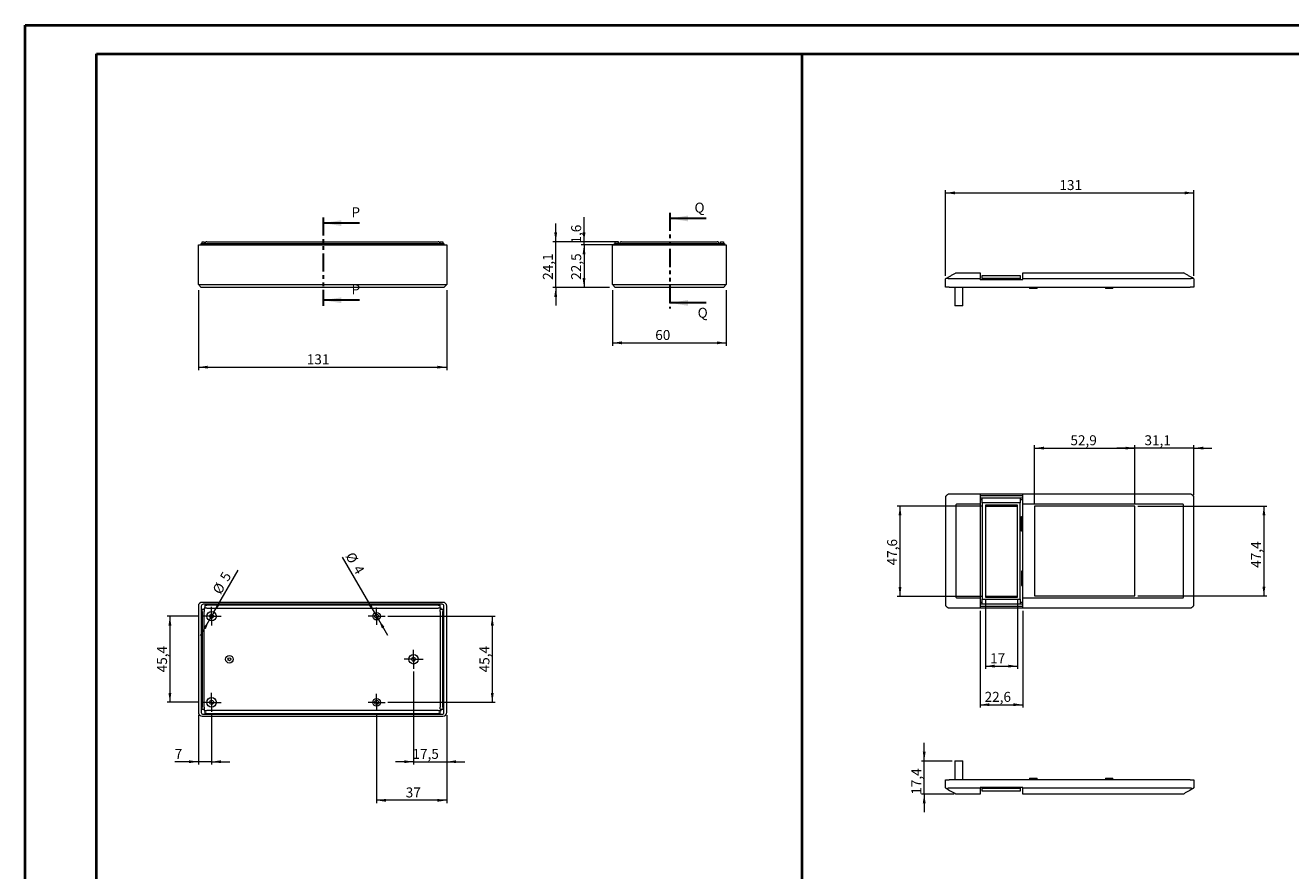
# Model space of a CAD drawing. Units: millimetres. Extents: x 0 to 841, y 0 to 594.
# Drawn here: x 0 to 445, y 297 to 594 of the extents above; entities that cross this region are included whole.
import ezdxf

# ---------------------------------------------------------------- set-up
doc = ezdxf.new("R2010")
doc.units = ezdxf.units.MM
doc.linetypes.add('PHANTOM', pattern=[12.7, 6.35, -1.27, 1.27, -1.27, 1.27, -1.27])
doc.styles.add('SLDTEXTSTYLE0', font='TXT', dxfattribs={"width": 0.75})
doc.dimstyles.new('SLDDIMSTYLE0', dxfattribs={"dimtxt": 3.5, "dimasz": 3.302, "dimexe": 0, "dimexo": 0.0625, "dimgap": 0.875, "dimtad": 1, "dimlfac": 1.5, "dimrnd": 1e-09, "dimzin": 12, "dimdsep": 46, "dimtxsty": 'SLDTEXTSTYLE0', "dimsah": 1, "dimcen": 0.09, "dimadec": 0, "dimazin": 3, "dimtfac": 1, "dimtofl": 0, "dimtmove": 0, "dimatfit": 3, "dimfxl": 1, "dimfrac": 2, "dimtolj": 1, "dimtzin": 12, "dimarcsym": 0})
doc.dimstyles.new('SLDDIMSTYLE1', dxfattribs={"dimtxt": 3.5, "dimasz": 3.302, "dimexe": 0, "dimexo": 0.0625, "dimgap": 0.875, "dimtad": 1, "dimlfac": 1.5, "dimrnd": 1e-09, "dimzin": 12, "dimdsep": 46, "dimtxsty": 'SLDTEXTSTYLE0', "dimsah": 1, "dimcen": 0, "dimadec": 0, "dimazin": 3, "dimtfac": 1, "dimtmove": 0, "dimatfit": 3, "dimfxl": 1, "dimfrac": 2, "dimtolj": 1, "dimtzin": 12, "dimarcsym": 0})
doc.dimstyles.new('SLDDIMSTYLE2', dxfattribs={"dimtxt": 3.5, "dimasz": 3.302, "dimexe": 0, "dimexo": 0.0625, "dimgap": 0.875, "dimtad": 1, "dimdec": 1, "dimlfac": 1.5, "dimrnd": 1e-09, "dimzin": 12, "dimdsep": 46, "dimtxsty": 'SLDTEXTSTYLE0', "dimsah": 1, "dimcen": 0.09, "dimadec": 0, "dimazin": 3, "dimtfac": 1, "dimtofl": 0, "dimtmove": 0, "dimatfit": 3, "dimfxl": 1, "dimfrac": 2, "dimtolj": 1, "dimtzin": 12, "dimarcsym": 0})
doc.dimstyles.new('SLDDIMSTYLE3', dxfattribs={"dimtxt": 3.5, "dimasz": 3.302, "dimexe": 0, "dimexo": 0.0625, "dimgap": 0.875, "dimtad": 1, "dimlfac": 1.5, "dimrnd": 1e-09, "dimzin": 12, "dimdsep": 46, "dimtxsty": 'SLDTEXTSTYLE0', "dimsah": 1, "dimcen": 0.09, "dimadec": 0, "dimazin": 3, "dimtfac": 1, "dimtmove": 0, "dimatfit": 0, "dimfxl": 1, "dimfrac": 2, "dimtolj": 1, "dimtzin": 12, "dimarcsym": 0})
doc.dimstyles.new('SLDDIMSTYLE4', dxfattribs={"dimtxt": 3.5, "dimasz": 3.302, "dimexe": 0, "dimexo": 0.0625, "dimgap": 0.875, "dimtad": 1, "dimdec": 1, "dimlfac": 1.5, "dimrnd": 1e-09, "dimzin": 12, "dimdsep": 46, "dimtxsty": 'SLDTEXTSTYLE0', "dimsah": 1, "dimcen": 0.09, "dimadec": 0, "dimazin": 3, "dimtfac": 1, "dimtdec": 1, "dimtofl": 0, "dimtmove": 0, "dimatfit": 3, "dimfxl": 1, "dimfrac": 2, "dimtolj": 1, "dimtzin": 12, "dimarcsym": 0})
doc.dimstyles.new('SLDDIMSTYLE5', dxfattribs={"dimtxt": 3.5, "dimasz": 3.302, "dimexe": 0, "dimexo": 0.0625, "dimgap": 0.875, "dimtad": 1, "dimdec": 1, "dimlfac": 1.5, "dimrnd": 1e-09, "dimzin": 12, "dimdsep": 46, "dimtxsty": 'SLDTEXTSTYLE0', "dimsah": 1, "dimcen": 0.09, "dimadec": 0, "dimazin": 3, "dimtfac": 1, "dimtdec": 1, "dimtmove": 0, "dimatfit": 0, "dimfxl": 1, "dimfrac": 2, "dimtolj": 1, "dimtzin": 12, "dimarcsym": 0})
doc.dimstyles.new('SLDDIMSTYLE6', dxfattribs={"dimtxt": 3.5, "dimasz": 3.302, "dimexe": 0, "dimexo": 0.0625, "dimgap": 0.875, "dimtad": 1, "dimdec": 1, "dimlfac": 1.5, "dimrnd": 1e-09, "dimzin": 12, "dimdsep": 46, "dimtxsty": 'SLDTEXTSTYLE0', "dimsah": 1, "dimcen": 0.09, "dimadec": 0, "dimazin": 3, "dimtfac": 1, "dimtmove": 0, "dimatfit": 0, "dimfxl": 1, "dimfrac": 2, "dimtolj": 1, "dimtzin": 12, "dimarcsym": 0})

# ---------------------------------------------------------------- blocks, each defined once
blk = doc.blocks.new('_D')
at = {"color": 7, "linetype": 'Continuous', "lineweight": 0}
for p, q in [((60.69, 500.94), (60.69, 472.94)), ((148.03, 500.94), (148.03, 472.94)), ((60.69, 473.94), (148.03, 473.94))]:
    blk.add_line(p, q, dxfattribs=at)
for points in [[(60.69, 473.94), (64, 473.44), (64, 474.45)], [(148.03, 473.94), (144.73, 474.45), (144.73, 473.44)]]:
    blk.add_solid(points, dxfattribs=at)
at = {"color": 7, "linetype": 'Continuous', "lineweight": 0, "insert": (98.82, 478.45, 0.07), "char_height": 3.5, "attachment_point": 1, "style": 'SLDTEXTSTYLE0'}
blk.add_mtext('131', dxfattribs=at)
blk = doc.blocks.new('_D_1')
at = {"color": 7, "linetype": 'Continuous', "lineweight": 0}
for p, q in [((66.19, 387.9), (74.68, 402.6)), ((66.19, 387.9), (64.53, 385.01)), ((64.53, 385.01), (61.35, 379.51))]:
    blk.add_line(p, q, dxfattribs=at)
for points in [[(66.19, 387.9), (68.28, 390.5), (67.4, 391.01)], [(64.53, 385.01), (62.44, 382.4), (63.32, 381.9)]]:
    blk.add_solid(points, dxfattribs=at)
at = {"color": 7, "linetype": 'Continuous', "lineweight": 0, "char_height": 3.5, "attachment_point": 1, "rotation": 60, "style": 'SLDTEXTSTYLE0'}
for s, insert in [('5', (68.07, 400.15, -8.1)), ('%%c', (65.47, 395.56, -8.1))]:
    blk.add_mtext(s, dxfattribs=dict(at, insert=insert))
blk = doc.blocks.new('_D_2')
at = {"color": 7, "linetype": 'Continuous', "lineweight": 0}
for p, q in [((122.69, 387.61), (111.42, 407.14)), ((122.69, 387.61), (124.03, 385.3)), ((124.03, 385.3), (127.2, 379.8))]:
    blk.add_line(p, q, dxfattribs=at)
for points in [[(122.69, 387.61), (121.48, 390.72), (120.6, 390.21)], [(124.03, 385.3), (125.24, 382.18), (126.12, 382.69)]]:
    blk.add_solid(points, dxfattribs=at)
at = {"color": 7, "linetype": 'Continuous', "lineweight": 0, "char_height": 3.5, "attachment_point": 1, "rotation": 300, "style": 'SLDTEXTSTYLE0'}
for s, insert in [('%%c', (115.3, 409.38, -8.1)), ('4', (117.98, 404.83, -8.1))]:
    blk.add_mtext(s, dxfattribs=dict(at, insert=insert))
blk = doc.blocks.new('_D_3')
at = {"color": 7, "linetype": 'Continuous', "lineweight": 0}
for p, q in [((127.36, 386.45), (165.03, 386.45)), ((164.03, 386.45), (164.03, 356.19)), ((127.36, 356.19), (165.03, 356.19))]:
    blk.add_line(p, q, dxfattribs=at)
for points in [[(164.03, 386.45), (163.52, 383.15), (164.54, 383.15)], [(164.03, 356.19), (164.54, 359.49), (163.52, 359.49)]]:
    blk.add_solid(points, dxfattribs=at)
at = {"color": 7, "linetype": 'Continuous', "lineweight": 0, "insert": (159.52, 366.72, -8.1), "char_height": 3.5, "attachment_point": 1, "rotation": 90, "style": 'SLDTEXTSTYLE0'}
blk.add_mtext('45,4', dxfattribs=at)
blk = doc.blocks.new('_D_4')
at = {"color": 7, "linetype": 'Continuous', "lineweight": 0}
for p, q in [((60.69, 351.65), (60.69, 334.32)), ((65.36, 351.85), (65.36, 334.32)), ((60.69, 335.32), (52.4, 335.32)), ((65.36, 335.32), (60.69, 335.32)), ((65.36, 335.32), (71.71, 335.32))]:
    blk.add_line(p, q, dxfattribs=at)
for points in [[(60.69, 335.32), (57.39, 335.83), (57.39, 334.81)], [(65.36, 335.32), (68.66, 334.81), (68.66, 335.83)]]:
    blk.add_solid(points, dxfattribs=at)
at = {"color": 7, "linetype": 'Continuous', "lineweight": 0, "insert": (52.4, 339.83, -8.1), "char_height": 3.5, "attachment_point": 1, "style": 'SLDTEXTSTYLE0'}
blk.add_mtext('7', dxfattribs=at)
blk = doc.blocks.new('_D_5')
at = {"color": 7, "linetype": 'Continuous', "lineweight": 0}
for p, q in [((123.36, 352.19), (123.36, 320.76)), ((148.03, 351.65), (148.03, 320.76)), ((148.03, 321.76), (123.36, 321.76))]:
    blk.add_line(p, q, dxfattribs=at)
for points in [[(123.36, 321.76), (126.66, 321.25), (126.66, 322.27)], [(148.03, 321.76), (144.73, 322.27), (144.73, 321.25)]]:
    blk.add_solid(points, dxfattribs=at)
at = {"color": 7, "linetype": 'Continuous', "lineweight": 0, "insert": (133.61, 326.27, -8.1), "char_height": 3.5, "attachment_point": 1, "style": 'SLDTEXTSTYLE0'}
blk.add_mtext('37', dxfattribs=at)
blk = doc.blocks.new('_D_6')
at = {"color": 7, "linetype": 'Continuous', "lineweight": 0}
for p, q in [((61.03, 386.45), (49.69, 386.45)), ((50.69, 386.45), (50.69, 356.19)), ((61.03, 356.19), (49.69, 356.19))]:
    blk.add_line(p, q, dxfattribs=at)
for points in [[(50.69, 386.45), (50.19, 383.15), (51.2, 383.15)], [(50.69, 356.19), (51.2, 359.49), (50.19, 359.49)]]:
    blk.add_solid(points, dxfattribs=at)
at = {"color": 7, "linetype": 'Continuous', "lineweight": 0, "insert": (46.18, 366.72, -8.1), "char_height": 3.5, "attachment_point": 1, "rotation": 90, "style": 'SLDTEXTSTYLE0'}
blk.add_mtext('45,4', dxfattribs=at)
blk = doc.blocks.new('_D_7')
at = {"color": 7, "linetype": 'Continuous', "lineweight": 0}
for p, q in [((136.36, 366.99), (136.36, 334.32)), ((148.03, 351.65), (148.03, 334.32)), ((136.36, 335.32), (130.01, 335.32)), ((136.36, 335.32), (148.03, 335.32)), ((148.03, 335.32), (154.38, 335.32))]:
    blk.add_line(p, q, dxfattribs=at)
for points in [[(136.36, 335.32), (133.06, 335.83), (133.06, 334.81)], [(148.03, 335.32), (151.33, 334.81), (151.33, 335.83)]]:
    blk.add_solid(points, dxfattribs=at)
at = {"color": 7, "linetype": 'Continuous', "lineweight": 0, "insert": (135.98, 339.83, -8.1), "char_height": 3.5, "attachment_point": 1, "style": 'SLDTEXTSTYLE0'}
blk.add_mtext('17,5', dxfattribs=at)
blk = doc.blocks.new('SW_CENTERMARKSYMBOL_0')
at = {"color": 0, "linetype": 'Continuous', "lineweight": 0}
for p, q in [((-1.67, 0), (-3.33, 0)), ((0, 0), (-1.67, 0)), ((0, 1.67), (0, 3.33)), ((0, 0), (0, 1.67)), ((0, 0), (0, -1.67)), ((0, 0), (1.67, 0)), ((1.67, 0), (3.33, 0)), ((0, -1.67), (0, -3.33))]:
    blk.add_line(p, q, dxfattribs=at)
blk = doc.blocks.new('SW_CENTERMARKSYMBOL_1')
at = {"color": 0, "linetype": 'Continuous', "lineweight": 0}
for p, q in [((-1.67, 0), (-3.33, 0)), ((0, 0), (-1.67, 0)), ((0, 1.67), (0, 3.33)), ((0, 0), (0, 1.67)), ((0, 0), (0, -1.67)), ((0, 0), (1.67, 0)), ((1.67, 0), (3.33, 0)), ((0, -1.67), (0, -3.33))]:
    blk.add_line(p, q, dxfattribs=at)
blk = doc.blocks.new('SW_CENTERMARKSYMBOL_2')
at = {"color": 0, "linetype": 'Continuous', "lineweight": 0}
for p, q in [((-1.67, 0), (-3, 0)), ((0, 0), (-1.67, 0)), ((0, 1.67), (0, 3)), ((0, 0), (0, 1.67)), ((0, 0), (0, -1.67)), ((0, 0), (1.67, 0)), ((1.67, 0), (3, 0)), ((0, -1.67), (0, -3))]:
    blk.add_line(p, q, dxfattribs=at)
blk = doc.blocks.new('SW_CENTERMARKSYMBOL_3')
at = {"color": 0, "linetype": 'Continuous', "lineweight": 0}
for p, q in [((-1.67, 0), (-3, 0)), ((0, 0), (-1.67, 0)), ((0, 1.67), (0, 3)), ((0, 0), (0, 1.67)), ((0, 0), (0, -1.67)), ((0, 0), (1.67, 0)), ((1.67, 0), (3, 0)), ((0, -1.67), (0, -3))]:
    blk.add_line(p, q, dxfattribs=at)
blk = doc.blocks.new('SW_CENTERMARKSYMBOL_4')
at = {"color": 0, "linetype": 'Continuous', "lineweight": 0}
for p, q in [((-1.67, 0), (-3.33, 0)), ((0, 0), (-1.67, 0)), ((0, 1.67), (0, 3.33)), ((0, 0), (0, 1.67)), ((0, 0), (0, -1.67)), ((0, 0), (1.67, 0)), ((1.67, 0), (3.33, 0)), ((0, -1.67), (0, -3.33))]:
    blk.add_line(p, q, dxfattribs=at)
blk = doc.blocks.new('_D_8')
at = {"color": 7, "linetype": 'Continuous', "lineweight": 0}
for p, q in [((206.28, 500.94), (206.28, 481.49)), ((246.28, 500.94), (246.28, 481.49)), ((206.28, 482.49), (246.28, 482.49))]:
    blk.add_line(p, q, dxfattribs=at)
for points in [[(206.28, 482.49), (209.59, 481.98), (209.59, 482.99)], [(246.28, 482.49), (242.98, 482.99), (242.98, 481.98)]]:
    blk.add_solid(points, dxfattribs=at)
at = {"color": 7, "linetype": 'Continuous', "lineweight": 0, "insert": (221.33, 487, 0.07), "char_height": 3.5, "attachment_point": 1, "style": 'SLDTEXTSTYLE0'}
blk.add_mtext('60', dxfattribs=at)
blk = doc.blocks.new('_D_9')
at = {"color": 7, "linetype": 'Continuous', "lineweight": 0}
for p, q in [((186.33, 518.01), (186.33, 524.36)), ((208.45, 518.01), (185.33, 518.01)), ((186.33, 501.94), (186.33, 518.01)), ((205.28, 501.94), (185.33, 501.94)), ((186.33, 501.94), (186.33, 495.59))]:
    blk.add_line(p, q, dxfattribs=at)
for points in [[(186.33, 518.01), (186.84, 521.31), (185.82, 521.31)], [(186.33, 501.94), (185.82, 498.64), (186.84, 498.64)]]:
    blk.add_solid(points, dxfattribs=at)
at = {"color": 7, "linetype": 'Continuous', "lineweight": 0, "insert": (181.82, 504.64, 0.07), "char_height": 3.5, "attachment_point": 1, "rotation": 90, "style": 'SLDTEXTSTYLE0'}
blk.add_mtext('24,1', dxfattribs=at)
blk = doc.blocks.new('_D_10')
at = {"color": 7, "linetype": 'Continuous', "lineweight": 0}
for p, q in [((205.28, 516.94), (195.28, 516.94)), ((196.28, 516.94), (196.28, 501.94)), ((205.28, 501.94), (195.28, 501.94))]:
    blk.add_line(p, q, dxfattribs=at)
for points in [[(196.28, 516.94), (195.78, 513.64), (196.79, 513.64)], [(196.28, 501.94), (196.79, 505.25), (195.78, 505.25)]]:
    blk.add_solid(points, dxfattribs=at)
at = {"color": 7, "linetype": 'Continuous', "lineweight": 0, "insert": (191.77, 504.64, 0.07), "char_height": 3.5, "attachment_point": 1, "rotation": 90, "style": 'SLDTEXTSTYLE0'}
blk.add_mtext('22,5', dxfattribs=at)
blk = doc.blocks.new('_D_11')
at = {"color": 7, "linetype": 'Continuous', "lineweight": 0}
for p, q in [((196.28, 518.01), (196.28, 526.66)), ((208.45, 518.01), (195.28, 518.01)), ((206.62, 516.94), (195.28, 516.94)), ((196.28, 516.94), (196.28, 518.01)), ((196.28, 516.94), (196.28, 510.59))]:
    blk.add_line(p, q, dxfattribs=at)
for points in [[(196.28, 518.01), (196.79, 521.31), (195.78, 521.31)], [(196.28, 516.94), (195.78, 513.64), (196.79, 513.64)]]:
    blk.add_solid(points, dxfattribs=at)
at = {"color": 7, "linetype": 'Continuous', "lineweight": 0, "insert": (191.77, 517.36, 0.07), "char_height": 3.5, "attachment_point": 1, "rotation": 90, "style": 'SLDTEXTSTYLE0'}
blk.add_mtext('1,6', dxfattribs=at)
blk = doc.blocks.new('_D_12')
at = {"color": 7, "linetype": 'Continuous', "lineweight": 0}
for p, q in [((323.38, 506.04), (323.38, 536.16)), ((323.38, 535.16), (410.71, 535.16)), ((410.71, 505.99), (410.71, 536.16))]:
    blk.add_line(p, q, dxfattribs=at)
for points in [[(323.38, 535.16), (326.68, 534.65), (326.68, 535.67)], [(410.71, 535.16), (407.41, 535.67), (407.41, 534.65)]]:
    blk.add_solid(points, dxfattribs=at)
at = {"color": 7, "linetype": 'Continuous', "lineweight": 0, "insert": (363.43, 539.67, 0.07), "char_height": 3.5, "attachment_point": 1, "style": 'SLDTEXTSTYLE0'}
blk.add_mtext('131', dxfattribs=at)
blk = doc.blocks.new('_D_13')
at = {"color": 7, "linetype": 'Continuous', "lineweight": 0}
for p, q in [((337.38, 392.08), (337.38, 367.9)), ((348.71, 392.08), (348.71, 367.9)), ((337.38, 368.9), (348.71, 368.9))]:
    blk.add_line(p, q, dxfattribs=at)
for points in [[(337.38, 368.9), (340.68, 368.39), (340.68, 369.41)], [(348.71, 368.9), (345.41, 369.41), (345.41, 368.39)]]:
    blk.add_solid(points, dxfattribs=at)
at = {"color": 7, "linetype": 'Continuous', "lineweight": 0, "insert": (339.06, 373.41, 0.87), "char_height": 3.5, "attachment_point": 1, "style": 'SLDTEXTSTYLE0'}
blk.add_mtext('17', dxfattribs=at)
blk = doc.blocks.new('_D_14')
at = {"color": 7, "linetype": 'Continuous', "lineweight": 0}
for p, q in [((336.38, 425.15), (306.38, 425.15)), ((307.38, 393.41), (307.38, 425.15)), ((336.38, 393.41), (306.38, 393.41))]:
    blk.add_line(p, q, dxfattribs=at)
for points in [[(307.38, 425.15), (306.87, 421.84), (307.88, 421.84)], [(307.38, 393.41), (307.88, 396.71), (306.87, 396.71)]]:
    blk.add_solid(points, dxfattribs=at)
at = {"color": 7, "linetype": 'Continuous', "lineweight": 0, "insert": (302.86, 404.3, 0.87), "char_height": 3.5, "attachment_point": 1, "rotation": 90, "style": 'SLDTEXTSTYLE0'}
blk.add_mtext('47,6', dxfattribs=at)
blk = doc.blocks.new('_D_15')
at = {"color": 7, "linetype": 'Continuous', "lineweight": 0}
for p, q in [((335.51, 388.35), (335.51, 354.35)), ((350.58, 388.35), (350.58, 354.35)), ((335.51, 355.35), (350.58, 355.35))]:
    blk.add_line(p, q, dxfattribs=at)
for points in [[(335.51, 355.35), (338.81, 354.84), (338.81, 355.85)], [(350.58, 355.35), (347.27, 355.85), (347.27, 354.84)]]:
    blk.add_solid(points, dxfattribs=at)
at = {"color": 7, "linetype": 'Continuous', "lineweight": 0, "insert": (337.12, 359.86, 0.87), "char_height": 3.5, "attachment_point": 1, "style": 'SLDTEXTSTYLE0'}
blk.add_mtext('22,6', dxfattribs=at)
blk = doc.blocks.new('_D_16')
at = {"color": 7, "linetype": 'Continuous', "lineweight": 0}
for p, q in [((354.71, 426.13), (354.71, 446.5)), ((354.71, 445.5), (389.98, 445.5)), ((389.98, 426.13), (389.98, 446.5))]:
    blk.add_line(p, q, dxfattribs=at)
for points in [[(354.71, 445.5), (358.01, 444.99), (358.01, 446)], [(389.98, 445.5), (386.67, 446), (386.67, 444.99)]]:
    blk.add_solid(points, dxfattribs=at)
at = {"color": 7, "linetype": 'Continuous', "lineweight": 0, "insert": (367.29, 450.01, 0.87), "char_height": 3.5, "attachment_point": 1, "style": 'SLDTEXTSTYLE0'}
blk.add_mtext('52,9', dxfattribs=at)
blk = doc.blocks.new('_D_17')
at = {"color": 7, "linetype": 'Continuous', "lineweight": 0}
for p, q in [((389.98, 445.5), (383.63, 445.5)), ((389.98, 426.13), (389.98, 446.5)), ((410.71, 445.5), (389.98, 445.5)), ((410.71, 429.01), (410.71, 446.5)), ((410.71, 445.5), (417.06, 445.5))]:
    blk.add_line(p, q, dxfattribs=at)
for points in [[(389.98, 445.5), (386.67, 446), (386.67, 444.99)], [(410.71, 445.5), (414.01, 444.99), (414.01, 446)]]:
    blk.add_solid(points, dxfattribs=at)
at = {"color": 7, "linetype": 'Continuous', "lineweight": 0, "insert": (393.33, 450.01, 0.87), "char_height": 3.5, "attachment_point": 1, "style": 'SLDTEXTSTYLE0'}
blk.add_mtext('31,1', dxfattribs=at)
blk = doc.blocks.new('_D_18')
at = {"color": 7, "linetype": 'Continuous', "lineweight": 0}
for p, q in [((390.98, 425.13), (436.32, 425.13)), ((435.32, 425.13), (435.32, 393.56)), ((390.98, 393.56), (436.32, 393.56))]:
    blk.add_line(p, q, dxfattribs=at)
for points in [[(435.32, 425.13), (434.81, 421.83), (435.83, 421.83)], [(435.32, 393.56), (435.83, 396.86), (434.81, 396.86)]]:
    blk.add_solid(points, dxfattribs=at)
at = {"color": 7, "linetype": 'Continuous', "lineweight": 0, "insert": (430.81, 403.45, 0.87), "char_height": 3.5, "attachment_point": 1, "rotation": 90, "style": 'SLDTEXTSTYLE0'}
blk.add_mtext('47,4', dxfattribs=at)
blk = doc.blocks.new('_D_23')
at = {"color": 7, "linetype": 'Continuous', "lineweight": 0}
for p, q in [((315.88, 335.57), (315.88, 341.92)), ((325.68, 335.57), (314.88, 335.57)), ((315.88, 323.97), (315.88, 335.57)), ((326.38, 323.97), (314.88, 323.97)), ((315.88, 323.97), (315.88, 317.62))]:
    blk.add_line(p, q, dxfattribs=at)
for points in [[(315.88, 335.57), (316.39, 338.88), (315.37, 338.88)], [(315.88, 323.97), (315.37, 320.67), (316.39, 320.67)]]:
    blk.add_solid(points, dxfattribs=at)
at = {"color": 7, "linetype": 'Continuous', "lineweight": 0, "insert": (311.37, 323.72, 0.07), "char_height": 3.5, "attachment_point": 1, "rotation": 90, "style": 'SLDTEXTSTYLE0'}
blk.add_mtext('17,4', dxfattribs=at)

msp = doc.modelspace()

# ---------------------------------------------------------------- linework, layer by layer
at = {"color": 7, "linetype": 'Continuous', "lineweight": 40}
for p, q in [((-0.1443, 0.0415), (-0.1443, 594.0415)), ((-0.1443, 594.0415), (840.913, 594.0415)), ((24.8557, 10.0415), (24.8557, 584.0415)), ((24.8557, 584.0415), (830.913, 584.0415)), ((272.9538, 10.0415), (272.9538, 584.0415))]:
    msp.add_line(p, q, dxfattribs=at)
at = {"color": 7, "linetype": 'PHANTOM', "lineweight": 30}
for p, q in [((104.5952, 526.5583), (104.5952, 495.4561)), ((226.4895, 528.1801), (226.4895, 494.5196))]:
    msp.add_line(p, q, dxfattribs=at)
at = {"color": 7, "linetype": 'Continuous', "lineweight": 30}
for p, q in [((239.1895, 526.1801), (226.4895, 526.1801)), ((117.2952, 524.5583), (104.5952, 524.5583)), ((117.2952, 497.4561), (104.5952, 497.4561)), ((239.1895, 496.5196), (226.4895, 496.5196))]:
    msp.add_line(p, q, dxfattribs=at)
at = {"color": 7, "linetype": 'Continuous', "lineweight": 15}
for p, q in [((60.6938, 502.9431), (60.6938, 516.9431)), ((60.6938, 516.9431), (62.0271, 516.9431)), ((61.6938, 516.9431), (61.6938, 517.3431)), ((61.6938, 517.3431), (62.3604, 517.3431)), ((62.0271, 518.0098), (62.6938, 518.0098)), ((62.0271, 517.3431), (62.0271, 518.0098)), ((62.0271, 516.9431), (146.6938, 516.9431)), ((62.3604, 517.3431), (146.3604, 517.3431)), ((62.6938, 518.0098), (62.6938, 517.3431)), ((63.6938, 518.0098), (145.0271, 518.0098)), ((145.6938, 518.0098), (146.6938, 518.0098)), ((145.6938, 517.3431), (145.6938, 518.0098)), ((146.3604, 517.3431), (147.0271, 517.3431)), ((146.6938, 518.0098), (146.6938, 517.3431)), ((146.6938, 516.9431), (148.0271, 516.9431)), ((147.0271, 517.3431), (147.0271, 516.9431)), ((148.0271, 516.9431), (148.0271, 502.9431)), ((206.2845, 516.9431), (207.6178, 516.9431)), ((206.2845, 502.9431), (206.2845, 516.9431)), ((206.9511, 516.9431), (206.9511, 517.3431)), ((206.9511, 517.3431), (207.6178, 517.3431)), ((207.2845, 518.0098), (208.2845, 518.0098)), ((207.2845, 517.3431), (207.2845, 518.0098)), ((207.6178, 517.3431), (244.9511, 517.3431)), ((207.6178, 516.9431), (244.9511, 516.9431)), ((208.2845, 518.0098), (208.2845, 517.3431)), ((209.4511, 518.0098), (243.1178, 518.0098)), ((244.2845, 518.0098), (245.2845, 518.0098)), ((244.2845, 517.3431), (244.2845, 518.0098)), ((244.9511, 517.3431), (245.6178, 517.3431)), ((244.9511, 516.9431), (246.2845, 516.9431)), ((245.2845, 518.0098), (245.2845, 517.3431)), ((245.6178, 517.3431), (245.6178, 516.9431)), ((246.2845, 516.9431), (246.2845, 502.9431)), ((60.6938, 502.9431), (62.0271, 502.9431)), ((60.6938, 502.9431), (61.6938, 501.9431)), ((62.0271, 502.9431), (146.6938, 502.9431)), ((146.6938, 502.9431), (148.0271, 502.9431)), ((148.0271, 502.9431), (147.0271, 501.9431)), ((206.2845, 502.9431), (207.6178, 502.9431)), ((207.2845, 501.9431), (206.2845, 502.9431)), ((207.6178, 502.9431), (244.9511, 502.9431)), ((244.9511, 502.9431), (246.2845, 502.9431)), ((246.2845, 502.9431), (245.2845, 501.9431)), ((323.3757, 504.9855), (323.4738, 505.0421)), ((323.3757, 502.1024), (323.3757, 504.9855)), ((324.709, 505.0432), (335.509, 505.0432)), ((327.3757, 507.1024), (335.509, 507.1024)), ((335.509, 507.1024), (335.509, 505.0432)), ((335.509, 504.7691), (335.509, 505.0432)), ((335.509, 504.7691), (350.5757, 504.7691)), ((336.309, 506.1024), (349.6423, 506.1024)), ((336.309, 505.1024), (336.309, 506.1024)), ((336.309, 505.1024), (336.309, 504.7691)), ((349.6423, 505.1024), (336.309, 505.1024)), ((349.6423, 506.1024), (349.6423, 505.1024)), ((349.6423, 505.1024), (349.6423, 504.7691)), ((350.5757, 507.1024), (406.709, 507.1024)), ((350.5757, 505.0432), (350.5757, 507.1024)), ((350.5757, 504.7691), (350.5757, 505.0432)), ((350.5757, 505.0432), (409.3757, 505.0432)), ((410.6109, 505.0421), (410.709, 504.9855)), ((410.709, 504.9855), (410.709, 502.1024)), ((62.0271, 501.9431), (61.6938, 501.9431)), ((146.6938, 501.9431), (62.0271, 501.9431)), ((147.0271, 501.9431), (146.6938, 501.9431)), ((207.6178, 501.9431), (207.2845, 501.9431)), ((244.9511, 501.9431), (207.6178, 501.9431)), ((245.2845, 501.9431), (244.9511, 501.9431)), ((324.709, 502.1024), (323.3757, 502.1024)), ((324.709, 502.1024), (409.3757, 502.1024)), ((326.6757, 502.1024), (326.6757, 495.5024)), ((329.409, 495.5024), (329.409, 502.1024)), ((352.909, 502.1024), (352.909, 501.5358)), ((355.5757, 501.5358), (352.909, 501.5358)), ((355.5757, 501.5358), (355.5757, 502.1024)), ((379.5757, 502.1024), (379.5757, 501.5358)), ((382.2423, 501.5358), (379.5757, 501.5358)), ((382.2423, 501.5358), (382.2423, 502.1024)), ((410.709, 502.1024), (409.3757, 502.1024)), ((329.409, 495.5024), (326.6757, 495.5024)), ((323.3757, 428.0118), (323.3757, 390.6785)), ((335.509, 429.3452), (324.709, 429.3452)), ((335.509, 429.3452), (335.509, 425.7785)), ((350.5757, 429.3452), (335.509, 429.3452)), ((350.5757, 428.6785), (335.509, 428.6785)), ((335.509, 428.0118), (336.309, 428.0118)), ((336.309, 427.3452), (335.509, 427.3452)), ((336.309, 426.2798), (336.309, 428.0118)), ((336.309, 428.0118), (349.6423, 428.0118)), ((349.6423, 428.0118), (349.6423, 426.2798)), ((349.6423, 428.0118), (350.5757, 428.0118)), ((350.5757, 427.3452), (349.6423, 427.3452)), ((350.5757, 425.7785), (350.5757, 429.3452)), ((409.3757, 429.3452), (350.5757, 429.3452)), ((410.709, 390.6785), (410.709, 428.0118)), ((327.0423, 425.4452), (327.0423, 393.2452)), ((335.509, 425.7785), (327.3757, 425.7785)), ((335.509, 425.7785), (335.509, 392.9118)), ((349.6423, 426.2798), (336.309, 426.2798)), ((336.309, 426.2798), (336.309, 392.4106)), ((337.3757, 425.4785), (337.3757, 393.0785)), ((348.709, 425.4785), (337.3757, 425.4785)), ((337.3757, 425.1452), (348.709, 425.1452)), ((348.709, 393.0785), (348.709, 425.4785)), ((349.6423, 392.4106), (349.6423, 426.2798)), ((406.709, 425.7785), (350.5757, 425.7785)), ((350.5757, 392.9118), (350.5757, 425.7785)), ((389.9757, 425.1285), (354.709, 425.1285)), ((354.709, 425.1285), (354.709, 393.5618)), ((389.9757, 393.5618), (389.9757, 425.1285)), ((407.0423, 393.2452), (407.0423, 425.4452)), ((350.109, 416.3785), (350.109, 421.5118)), ((350.109, 421.5118), (350.309, 421.5118)), ((350.309, 421.5118), (350.309, 416.3785)), ((350.309, 416.3785), (350.109, 416.3785)), ((350.309, 402.3118), (350.109, 402.3118)), ((350.109, 402.3118), (350.109, 397.1785)), ((350.309, 397.1785), (350.309, 402.3118)), ((350.109, 397.1785), (350.309, 397.1785)), ((327.3757, 392.9118), (335.509, 392.9118)), ((335.509, 392.9118), (335.509, 389.3452)), ((336.309, 392.4106), (349.6423, 392.4106)), ((336.309, 390.6785), (336.309, 392.4106)), ((348.709, 393.4118), (337.3757, 393.4118)), ((337.3757, 393.0785), (348.709, 393.0785)), ((349.6423, 392.4106), (349.6423, 390.6785)), ((350.5757, 392.9118), (406.709, 392.9118)), ((350.5757, 389.3452), (350.5757, 392.9118)), ((354.709, 393.5618), (389.9757, 393.5618)), ((60.6938, 389.9856), (60.6938, 352.6523)), ((61.6938, 389.9856), (61.6938, 352.6523)), ((146.6938, 391.319), (62.0271, 391.319)), ((62.6938, 388.819), (62.0271, 388.819)), ((62.0271, 388.1523), (62.0271, 388.819)), ((62.0271, 388.1523), (62.0271, 354.4856)), ((146.3604, 390.6523), (62.3604, 390.6523)), ((62.6938, 389.319), (62.6938, 388.819)), ((63.0271, 389.319), (62.6938, 389.319)), ((62.6938, 388.819), (62.6938, 388.1523)), ((62.6938, 354.4856), (62.6938, 388.1523)), ((63.0271, 390.319), (63.0271, 389.319)), ((63.0271, 390.319), (63.6938, 390.319)), ((63.6938, 389.319), (63.0271, 389.319)), ((145.0271, 390.319), (63.6938, 390.319)), ((63.6938, 389.319), (145.0271, 389.319)), ((145.0271, 390.319), (145.6938, 390.319)), ((145.6938, 389.319), (145.0271, 389.319)), ((145.6938, 389.319), (145.6938, 390.319)), ((146.0271, 389.319), (145.6938, 389.319)), ((145.6938, 388.1523), (145.6938, 388.819)), ((146.0271, 388.819), (145.6938, 388.819)), ((145.6938, 388.1523), (145.6938, 354.4856)), ((146.0271, 388.819), (146.0271, 389.319)), ((146.6938, 388.819), (146.0271, 388.819)), ((146.6938, 388.819), (146.6938, 388.1523)), ((146.6938, 354.4856), (146.6938, 388.1523)), ((147.0271, 352.6523), (147.0271, 389.9856)), ((148.0271, 352.6523), (148.0271, 389.9856)), ((324.709, 389.3452), (335.509, 389.3452)), ((335.509, 391.3452), (336.309, 391.3452)), ((336.309, 390.6785), (335.509, 390.6785)), ((335.509, 390.0118), (350.5757, 390.0118)), ((335.509, 389.3452), (350.5757, 389.3452)), ((349.6423, 390.6785), (336.309, 390.6785)), ((349.6423, 391.3452), (350.5757, 391.3452)), ((350.5757, 390.6785), (349.6423, 390.6785)), ((350.5757, 389.3452), (409.3757, 389.3452)), ((62.0271, 353.819), (62.0271, 354.4856)), ((62.0271, 353.819), (62.6938, 353.819)), ((62.3604, 351.9856), (146.3604, 351.9856)), ((62.6938, 354.4856), (62.6938, 353.819)), ((62.6938, 353.819), (62.6938, 353.319)), ((62.6938, 353.319), (63.0271, 353.319)), ((63.0271, 353.319), (63.0271, 352.319)), ((63.0271, 353.319), (63.6938, 353.319)), ((63.6938, 352.319), (63.0271, 352.319)), ((145.0271, 353.319), (63.6938, 353.319)), ((63.6938, 352.319), (145.0271, 352.319)), ((145.0271, 353.319), (145.6938, 353.319)), ((145.6938, 352.319), (145.0271, 352.319)), ((145.6938, 353.819), (145.6938, 354.4856)), ((145.6938, 353.819), (146.0271, 353.819)), ((145.6938, 352.319), (145.6938, 353.319)), ((145.6938, 353.319), (146.0271, 353.319)), ((146.0271, 353.819), (146.6938, 353.819)), ((146.0271, 353.319), (146.0271, 353.819)), ((146.6938, 354.4856), (146.6938, 353.819)), ((62.0271, 351.319), (146.6938, 351.319)), ((326.6757, 335.5748), (326.6757, 328.9748)), ((326.6757, 335.5748), (328.0423, 335.5748)), ((328.0423, 335.5748), (329.409, 335.5748)), ((329.409, 328.9748), (329.409, 335.5748)), ((352.909, 329.5414), (352.909, 328.9748)), ((352.909, 329.5414), (354.2423, 329.5414)), ((354.2423, 329.5414), (355.5757, 329.5414)), ((355.5757, 328.9748), (355.5757, 329.5414)), ((379.5757, 329.5414), (379.5757, 328.9748)), ((379.5757, 329.5414), (380.909, 329.5414)), ((380.909, 329.5414), (382.2423, 329.5414)), ((382.2423, 328.9748), (382.2423, 329.5414)), ((323.3757, 326.0917), (323.3757, 328.9748)), ((323.3757, 328.9748), (324.709, 328.9748)), ((323.4738, 326.0351), (323.3757, 326.0917)), ((409.3757, 328.9748), (324.709, 328.9748)), ((335.509, 326.034), (324.709, 326.034)), ((350.5757, 326.3081), (335.509, 326.3081)), ((335.509, 326.3081), (335.509, 326.034)), ((335.509, 326.034), (335.509, 323.9748)), ((336.309, 325.9748), (336.309, 326.3081)), ((336.309, 325.9748), (349.6423, 325.9748)), ((336.309, 324.9748), (336.309, 325.9748)), ((349.6423, 324.9748), (336.309, 324.9748)), ((349.6423, 325.9748), (349.6423, 326.3081)), ((349.6423, 325.9748), (349.6423, 324.9748)), ((350.5757, 326.3081), (350.5757, 326.034)), ((409.3757, 326.034), (350.5757, 326.034)), ((350.5757, 323.9748), (350.5757, 326.034)), ((409.3757, 328.9748), (410.709, 328.9748)), ((410.709, 326.0917), (410.6109, 326.0351)), ((410.709, 328.9748), (410.709, 326.0917)), ((335.509, 323.9748), (327.3757, 323.9748)), ((406.709, 323.9748), (350.5757, 323.9748))]:
    msp.add_line(p, q, dxfattribs=at)
for centre, radius in [((65.3604, 386.4523), 1.6667), ((65.3604, 386.4523), 0.6667), ((123.3604, 386.4523), 1.3333), ((123.3604, 386.4523), 0.6667), ((71.6271, 371.319), 1.3333), ((71.6271, 371.319), 0.5333), ((136.3604, 371.319), 1.6667), ((136.3604, 371.319), 0.6667), ((65.3604, 356.1856), 1.6667), ((65.3604, 356.1856), 0.6667), ((123.3604, 356.1856), 1.3333), ((123.3604, 356.1856), 0.6667)]:
    msp.add_circle(centre, radius, dxfattribs=at)
for centre, radius, start, end in [((63.6938, 517.3431), 0.6667, 90, 180), ((145.0271, 517.3431), 0.6667, 0, 90), ((209.4511, 517.3431), 0.6667, 90, 180), ((243.1178, 517.3431), 0.6667, 0, 90), ((324.709, 428.0118), 1.3333, 157.885767, 180), ((324.709, 428.0118), 1.3333, 90, 105.351439), ((409.3757, 428.0118), 1.3333, 74.648561, 90), ((409.3757, 428.0118), 1.3333, 0, 22.114233), ((62.0271, 389.9856), 1.3333, 90, 180), ((62.3604, 389.9856), 0.6667, 90, 180), ((146.3604, 389.9856), 0.6667, 0, 90), ((146.6938, 389.9856), 1.3333, 0, 90), ((324.709, 390.6785), 1.3333, 180, 202.114233), ((324.709, 390.6785), 1.3333, 254.648561, 270), ((409.3757, 390.6785), 1.3333, 270, 285.351439), ((409.3757, 390.6785), 1.3333, 337.885767, 0), ((62.0271, 352.6523), 1.3333, 180, 270), ((62.3604, 352.6523), 0.6667, 180, 270), ((146.3604, 352.6523), 0.6667, 270, 0), ((146.6938, 352.6523), 1.3333, 270, 0)]:
    msp.add_arc(centre, radius, start, end, dxfattribs=at)
for centre, start_param, end_param in [((324.709, 505.813), 4.44445582, 4.71238898), ((409.3757, 505.813), 4.71238898, 4.98032214), ((324.709, 325.2642), 1.57079633, 1.83872949), ((409.3757, 325.2642), 1.30286316, 1.57079633)]:
    msp.add_ellipse(centre, major_axis=(1.3333, 0), ratio=0.57735027, start_param=start_param, end_param=end_param, dxfattribs=at)
for points, knots in [([(323.4738, 505.0421), (324.0337, 505.3654), (324.9599, 505.9001), (326.0331, 506.5197), (326.4745, 506.7746), (326.7627, 506.941), (326.9026, 507.0217), (327.0423, 507.1024)], [0, 0, 0, 0, 0.5, 0.75, 0.875, 0.875, 1, 1, 1, 1]), ([(324.356, 505.0707), (324.2574, 505.0863), (324.1634, 505.0988), (323.9842, 505.1149), (323.8987, 505.1184), (323.7464, 505.1145), (323.6777, 505.1071), (323.5601, 505.0817), (323.5118, 505.0641), (323.4738, 505.0421)], [0, 0, 0, 0, 0.25, 0.25, 0.5, 0.5, 0.75, 0.75, 1, 1, 1, 1]), ([(327.0423, 507.1024), (327.0423, 507.1024), (327.0473, 507.1024), (327.0743, 507.1024), (327.0968, 507.1024), (327.1598, 507.1024), (327.2, 507.1024), (327.286, 507.1024), (327.3306, 507.1024), (327.3757, 507.1024)], [0, 0, 0, 0, 0.25, 0.25, 0.5, 0.5, 0.75, 0.75, 1, 1, 1, 1]), ([(406.709, 507.1024), (406.754, 507.1024), (406.7982, 507.1024), (406.8843, 507.1024), (406.9246, 507.1024), (406.9876, 507.1024), (407.0103, 507.1024), (407.0373, 507.1024), (407.0423, 507.1024), (407.0423, 507.1024)], [0, 0, 0, 0, 0.25, 0.25, 0.5, 0.5, 0.75, 0.75, 1, 1, 1, 1]), ([(410.6109, 505.0421), (410.0509, 505.3654), (409.1248, 505.9001), (408.0516, 506.5197), (407.6102, 506.7746), (407.3219, 506.941), (407.1821, 507.0217), (407.0423, 507.1024)], [0, 0, 0, 0, 0.5, 0.75, 0.875, 0.875, 1, 1, 1, 1]), ([(410.6109, 505.0421), (410.5729, 505.0641), (410.5247, 505.0816), (410.408, 505.1069), (410.3387, 505.1144), (410.1865, 505.1184), (410.1017, 505.115), (409.9215, 505.0988), (409.8273, 505.0863), (409.7286, 505.0707)], [0, 0, 0, 0, 0.25, 0.25, 0.5, 0.5, 0.75, 0.75, 1, 1, 1, 1]), ([(323.4738, 428.5138), (323.5118, 428.6074), (323.5599, 428.6957), (323.6767, 428.8618), (323.746, 428.9396), (323.8982, 429.0752), (323.9829, 429.1348), (324.1631, 429.2326), (324.2574, 429.2705), (324.356, 429.2976)], [0, 0, 0, 0, 0.25, 0.25, 0.5, 0.5, 0.75, 0.75, 1, 1, 1, 1]), ([(409.7286, 429.2976), (409.8272, 429.2705), (409.9213, 429.2327), (410.1005, 429.1356), (410.186, 429.0756), (410.3382, 428.9401), (410.407, 428.8631), (410.5246, 428.6961), (410.5729, 428.6074), (410.6109, 428.5138)], [0, 0, 0, 0, 0.25, 0.25, 0.5, 0.5, 0.75, 0.75, 1, 1, 1, 1]), ([(327.3757, 425.7785), (327.3307, 425.7785), (327.2864, 425.7736), (327.2003, 425.7466), (327.1601, 425.724), (327.097, 425.661), (327.0744, 425.6208), (327.0473, 425.5349), (327.0423, 425.4902), (327.0423, 425.4452)], [0, 0, 0, 0, 0.25, 0.25, 0.5, 0.5, 0.75, 0.75, 1, 1, 1, 1]), ([(407.0423, 425.4452), (407.0423, 425.4902), (407.0374, 425.5344), (407.0104, 425.6205), (406.9878, 425.6608), (406.9249, 425.7238), (406.8846, 425.7464), (406.7987, 425.7735), (406.754, 425.7785), (406.709, 425.7785)], [0, 0, 0, 0, 0.25, 0.25, 0.5, 0.5, 0.75, 0.75, 1, 1, 1, 1]), ([(327.0423, 393.2452), (327.0423, 393.2002), (327.0473, 393.1559), (327.0743, 393.0699), (327.0968, 393.0296), (327.1598, 392.9666), (327.2, 392.9439), (327.286, 392.9168), (327.3306, 392.9118), (327.3757, 392.9118)], [0, 0, 0, 0, 0.25, 0.25, 0.5, 0.5, 0.75, 0.75, 1, 1, 1, 1]), ([(406.709, 392.9118), (406.754, 392.9118), (406.7982, 392.9168), (406.8843, 392.9438), (406.9246, 392.9664), (406.9876, 393.0293), (407.0103, 393.0695), (407.0373, 393.1555), (407.0423, 393.2001), (407.0423, 393.2452)], [0, 0, 0, 0, 0.25, 0.25, 0.5, 0.5, 0.75, 0.75, 1, 1, 1, 1]), ([(324.356, 389.3928), (324.2574, 389.4198), (324.1634, 389.4577), (323.9842, 389.5548), (323.8987, 389.6148), (323.7464, 389.7503), (323.6777, 389.8273), (323.5601, 389.9943), (323.5118, 390.0829), (323.4738, 390.1766)], [0, 0, 0, 0, 0.25, 0.25, 0.5, 0.5, 0.75, 0.75, 1, 1, 1, 1]), ([(410.6109, 390.1766), (410.5729, 390.0829), (410.5247, 389.9946), (410.408, 389.8286), (410.3387, 389.7508), (410.1865, 389.6151), (410.1017, 389.5555), (409.9215, 389.4577), (409.8273, 389.4198), (409.7286, 389.3928)], [0, 0, 0, 0, 0.25, 0.25, 0.5, 0.5, 0.75, 0.75, 1, 1, 1, 1]), ([(323.4738, 326.0351), (324.0337, 325.7118), (324.9599, 325.1771), (326.0331, 324.5575), (326.4745, 324.3026), (326.7627, 324.1362), (326.9026, 324.0555), (327.0423, 323.9748)], [0, 0, 0, 0, 0.5, 0.75, 0.875, 0.875, 1, 1, 1, 1]), ([(323.4738, 326.0351), (323.5118, 326.0131), (323.5599, 325.9955), (323.6767, 325.9703), (323.746, 325.9628), (323.8982, 325.9588), (323.9829, 325.9622), (324.1631, 325.9784), (324.2574, 325.9909), (324.356, 326.0065)], [0, 0, 0, 0, 0.25, 0.25, 0.5, 0.5, 0.75, 0.75, 1, 1, 1, 1]), ([(410.6109, 326.0351), (410.0509, 325.7118), (409.1248, 325.1771), (408.0516, 324.5575), (407.6102, 324.3026), (407.3219, 324.1362), (407.1821, 324.0555), (407.0423, 323.9748)], [0, 0, 0, 0, 0.5, 0.75, 0.875, 0.875, 1, 1, 1, 1]), ([(409.7286, 326.0065), (409.8272, 325.9909), (409.9213, 325.9784), (410.1005, 325.9623), (410.186, 325.9588), (410.3382, 325.9627), (410.407, 325.9701), (410.5246, 325.9955), (410.5729, 326.0131), (410.6109, 326.0351)], [0, 0, 0, 0, 0.25, 0.25, 0.5, 0.5, 0.75, 0.75, 1, 1, 1, 1]), ([(327.3757, 323.9748), (327.3307, 323.9748), (327.2864, 323.9748), (327.2003, 323.9748), (327.1601, 323.9748), (327.097, 323.9748), (327.0744, 323.9748), (327.0473, 323.9748), (327.0423, 323.9748), (327.0423, 323.9748)], [0, 0, 0, 0, 0.25, 0.25, 0.5, 0.5, 0.75, 0.75, 1, 1, 1, 1]), ([(407.0423, 323.9748), (407.0423, 323.9748), (407.0374, 323.9748), (407.0104, 323.9748), (406.9878, 323.9748), (406.9249, 323.9748), (406.8846, 323.9748), (406.7987, 323.9748), (406.754, 323.9748), (406.709, 323.9748)], [0, 0, 0, 0, 0.25, 0.25, 0.5, 0.5, 0.75, 0.75, 1, 1, 1, 1])]:
    msp.add_open_spline(points, degree=3, knots=knots, dxfattribs=at)
at = {"color": 7, "linetype": 'Continuous', "lineweight": 30}
for points in [[(104.5952, 524.5583), (110.9452, 523.5423), (110.9452, 525.5743)], [(226.4895, 526.1801), (232.8395, 525.1641), (232.8395, 527.1961)], [(104.5952, 497.4561), (110.9452, 496.4401), (110.9452, 498.4721)], [(226.4895, 496.5196), (232.8395, 495.5036), (232.8395, 497.5356)]]:
    msp.add_solid(points, dxfattribs=at)

# ---------------------------------------------------------------- block references
at = {"color": 7, "linetype": 'Continuous', "lineweight": 0}
for name, p in [('SW_CENTERMARKSYMBOL_0', (65.3604, 386.4523)), ('SW_CENTERMARKSYMBOL_2', (123.3604, 386.4523)), ('SW_CENTERMARKSYMBOL_4', (136.3604, 371.319)), ('SW_CENTERMARKSYMBOL_1', (65.3604, 356.1856)), ('SW_CENTERMARKSYMBOL_3', (123.3604, 356.1856))]:
    msp.add_blockref(name, p, dxfattribs=at)

# ---------------------------------------------------------------- texts
at = {"color": 7, "linetype": 'Continuous', "char_height": 3.5, "attachment_point": 1, "style": 'SLDTEXTSTYLE0'}
for s, insert in [('P', (114.5297, 530.1149)), ('Q', (235.1266, 531.7367)), ('P', (114.5297, 503.0128)), ('Q', (236.2358, 494.8067))]:
    msp.add_mtext(s, dxfattribs=dict(at, insert=insert))

# ---------------------------------------------------------------- dimensions: what is measured, and where the dimension line sits
at = {"color": 7, "linetype": 'Continuous', "lineweight": 0}
for base, p1, p2, dimstyle, picture, middle in [((410.709, 535.1602), (323.3757, 505.0432), (410.709, 504.9855), 'SLDDIMSTYLE0', '_D_12', (368.7323, 535.1602)), ((148.0271, 473.9431), (60.6938, 501.9431), (148.0271, 501.9431), 'SLDDIMSTYLE0', '_D', (104.1173, 473.9431)), ((246.2845, 482.4856), (206.2845, 501.9431), (246.2845, 501.9431), 'SLDDIMSTYLE0', '_D_8', (225.3373, 482.4856)), ((389.9757, 445.4952), (354.709, 425.1285), (389.9757, 425.1285), 'SLDDIMSTYLE4', '_D_16', (373.2411, 445.4952)), ((389.9757, 445.4952), (410.709, 428.0118), (389.9757, 425.1285), 'SLDDIMSTYLE5', '_D_17', (399.2802, 445.4952)), ((348.709, 368.8988), (337.3757, 393.0785), (348.709, 393.0785), 'SLDDIMSTYLE0', '_D_13', (343.0677, 368.8988)), ((350.5757, 355.3452), (335.509, 389.3452), (350.5757, 389.3452), 'SLDDIMSTYLE4', '_D_15', (343.0677, 355.3452)), ((148.0271, 335.319), (136.3604, 367.9856), (148.0271, 352.6523), 'SLDDIMSTYLE5', '_D_7', (141.923, 335.319)), ((60.6938, 335.319), (65.3604, 352.8523), (60.6938, 352.6523), 'SLDDIMSTYLE3', '_D_4', (55.119, 335.319)), ((123.3604, 321.7613), (148.0271, 352.6523), (123.3604, 353.1856), 'SLDDIMSTYLE0', '_D_5', (137.6151, 321.7613))]:
    dim = msp.add_linear_dim(base=base, p1=p1, p2=p2, dimstyle=dimstyle, dxfattribs=at)
    dim.commit()
    dim.dimension.update_dxf_attribs({"geometry": picture, "text_midpoint": middle, "dimtype": 160})
for base, p1, p2, dimstyle, picture, middle in [((196.2845, 518.0098), (207.6178, 516.9431), (209.4511, 518.0098), 'SLDDIMSTYLE6', '_D_11', (196.2845, 522.0098)), ((186.3305, 518.0098), (206.2845, 501.9431), (209.4511, 518.0098), 'SLDDIMSTYLE6', '_D_9', (186.3305, 510.5841)), ((196.2845, 501.9431), (206.2845, 516.9431), (206.2845, 501.9431), 'SLDDIMSTYLE4', '_D_10', (196.2845, 510.5841)), ((307.3757, 425.1452), (337.3757, 393.4118), (337.3757, 425.1452), 'SLDDIMSTYLE4', '_D_14', (307.3757, 410.245)), ((435.3195, 393.5618), (389.9757, 425.1285), (389.9757, 393.5618), 'SLDDIMSTYLE4', '_D_18', (435.3195, 409.4025)), ((50.6938, 356.1856), (62.0271, 386.4523), (62.0271, 356.1856), 'SLDDIMSTYLE4', '_D_6', (50.6938, 372.6702)), ((164.0271, 356.1856), (126.3604, 386.4523), (126.3604, 356.1856), 'SLDDIMSTYLE2', '_D_3', (164.0271, 372.6702)), ((315.8798, 335.5748), (327.3757, 323.9748), (326.6757, 335.5748), 'SLDDIMSTYLE5', '_D_23', (315.8798, 329.6665))]:
    dim = msp.add_linear_dim(base=base, p1=p1, p2=p2, angle=90, dimstyle=dimstyle, dxfattribs=at)
    dim.commit()
    dim.dimension.update_dxf_attribs({"geometry": picture, "text_midpoint": middle, "dimtype": 160})
for p1, p2, picture, middle in [((122.6938, 387.607), (124.0271, 385.2976), '_D_2', (113.9921, 402.6788)), ((66.1938, 387.8957), (64.5271, 385.0089), '_D_1', (72.148, 398.2087))]:
    dim = msp.add_diameter_dim_2p(p1=p1, p2=p2, dimstyle='SLDDIMSTYLE1', dxfattribs=at)
    dim.commit()
    dim.dimension.update_dxf_attribs({"geometry": picture, "text_midpoint": middle, "dimtype": 163})

doc.saveas('drawing.dxf')
